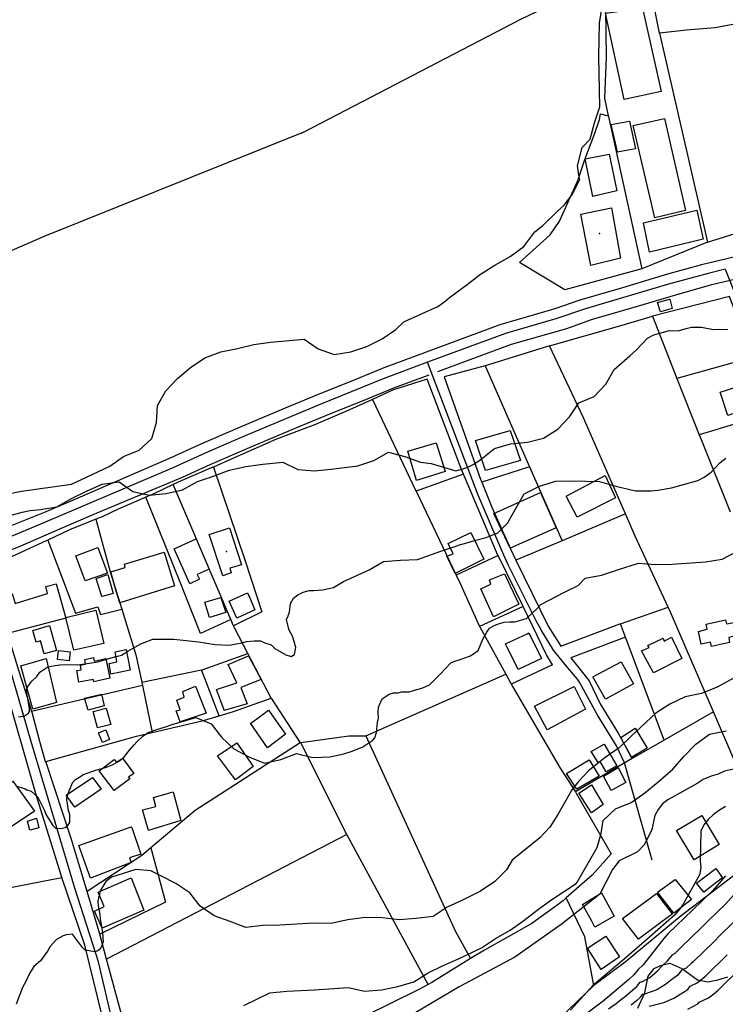
# Model space of a CAD drawing. Units: metres. Extents: x 196416 to 209654, y 6135562 to 6138083.
# Drawn here: x 198766 to 198977, y 6136325 to 6136620 of the extents above; entities that cross this region are included whole.
import ezdxf

# ---------------------------------------------------------------- set-up
doc = ezdxf.new("R2010")
doc.units = ezdxf.units.M
doc.header["$MEASUREMENT"] = 0
for name, color, linetype in [('BOSILOP_PROJECT', 7, 'Continuous'), ('CONSTRUCCIONES', 7, 'Continuous'), ('CURVAS', 8, 'Continuous'), ('DESLINDE', 7, 'Continuous'), ('EQUIPAMIENTO', 7, 'Continuous'), ('PLAZAS', 3, 'Continuous'), ('VEGETACION', 3, 'Continuous'), ('VIALIDAD_ILOCA', 1, 'Continuous'), ('VIAS_PPAL', 1, 'Continuous')]:
    doc.layers.add(name, color=color, linetype=linetype)

msp = doc.modelspace()

# ---------------------------------------------------------------- linework, layer by layer
at = {"layer": 'BOSILOP_PROJECT'}
msp.add_lwpolyline([(198951.07, 6136323.7), (198953.18, 6136328.31), (198954.24, 6136333.25), (198955.96, 6136335.63), (198957.94, 6136336.44), (198960.67, 6136337.22), (198964.34, 6136335.56), (198965.28, 6136334.84), (198966.81, 6136333.8), (198968.99, 6136332.21), (198972.11, 6136331.61), (198975.12, 6136332.23), (198978.09, 6136333.07)], dxfattribs=at)
at = {"layer": 'CONSTRUCCIONES'}
for points in [[(198956.21, 6136560.64), (198949.66, 6136588.39), (198959.1, 6136590.43), (198965.43, 6136562.88), (198956.21, 6136560.64)], [(198944.9, 6136580.34), (198944.97, 6136580.42), (198943.14, 6136588.62), (198948.58, 6136589.63), (198950.36, 6136581.38), (198944.9, 6136580.34)], [(198937.63, 6136567.12), (198935.27, 6136578.37), (198942.52, 6136579.76), (198944.78, 6136568.74), (198937.63, 6136567.12)], [(198937.03, 6136546.39), (198934.06, 6136561.75), (198943.21, 6136563.72), (198945.93, 6136548.6), (198937.03, 6136546.39)], [(198954.56, 6136550.42), (198952.78, 6136559.22), (198968.8, 6136562.98), (198970.69, 6136554.26), (198954.56, 6136550.42)], [(198957.86, 6136532.46), (198957.05, 6136535.33), (198960.65, 6136536.25), (198960.67, 6136536.26), (198961.38, 6136533.45), (198957.86, 6136532.46)], [(198975.81, 6136508.37), (198980.51, 6136509.92), (198980.14, 6136511.02), (198982.87, 6136511.88), (198983.23, 6136510.79), (198985.07, 6136511.36), (198987.28, 6136504.37), (198978.11, 6136501.4), (198975.81, 6136508.37)], [(198902.44, 6136493.87), (198912.82, 6136496.93), (198915.91, 6136487.88), (198905.38, 6136484.96), (198902.44, 6136493.87)], [(198882.13, 6136490.67), (198890.62, 6136493.21), (198893.31, 6136484.59), (198884.78, 6136481.91), (198882.13, 6136490.67)], [(198929.62, 6136477.21), (198941.34, 6136483.4), (198944.38, 6136476.67), (198932.9, 6136470.87), (198929.62, 6136477.21)], [(198907.96, 6136472.06), (198921.89, 6136478.35), (198926.59, 6136467.76), (198912.78, 6136461.63), (198907.96, 6136472.06)], [(198822.58, 6136465.7), (198828.68, 6136467.68), (198832.25, 6136456.63), (198828.79, 6136455.64), (198829.21, 6136454.19), (198826.62, 6136453.3), (198822.58, 6136465.7)], [(198893.87, 6136459.24), (198895.72, 6136459.9), (198894.23, 6136463.05), (198901.06, 6136466.35), (198904.91, 6136458.32), (198896.32, 6136454.06), (198893.87, 6136459.24)], [(198812.03, 6136461.39), (198818.7, 6136464.46), (198822.58, 6136455.34), (198818.92, 6136453.69), (198819.62, 6136452.3), (198816.78, 6136450.97), (198812.03, 6136461.39)], [(198782.62, 6136459.36), (198789.21, 6136461.8), (198792.07, 6136454.12), (198785.42, 6136451.82), (198782.62, 6136459.36)], [(198793.03, 6136454.48), (198797.36, 6136455.84), (198797.14, 6136456.86), (198809.1, 6136460.38), (198812.2, 6136450.32), (198795.79, 6136445.21), (198794.7, 6136448.73), (198793.03, 6136454.48)], [(198788.69, 6136452.57), (198792.14, 6136453.69), (198793.8, 6136448.03), (198790.47, 6136447.13), (198790.39, 6136447.12), (198788.69, 6136452.57)], [(198904.06, 6136449.47), (198907.05, 6136450.81), (198906.6, 6136452.09), (198911.14, 6136453.88), (198915.45, 6136444.81), (198907.82, 6136441.01), (198904.06, 6136449.47)], [(198763.22, 6136436.35), (198760.17, 6136447.09), (198763.51, 6136448.03), (198764.35, 6136445.07), (198774.11, 6136448.04), (198773.54, 6136450.08), (198776.68, 6136450.97), (198779.62, 6136440.6), (198763.22, 6136436.35)], [(198821.31, 6136445.42), (198826.11, 6136446.86), (198827.58, 6136442.36), (198822.68, 6136440.87), (198821.31, 6136445.42)], [(198828.57, 6136445.73), (198834.02, 6136448.24), (198834.66, 6136446.92), (198836.25, 6136443.17), (198830.89, 6136440.66), (198828.57, 6136445.73)], [(198781.97, 6136431.03), (198779.61, 6136440.82), (198788.55, 6136443.06), (198788.56, 6136443.07), (198791, 6136433.07), (198781.97, 6136431.03)], [(198970.08, 6136432.81), (198969.33, 6136436.67), (198971.89, 6136437.31), (198971.63, 6136438.83), (198977.41, 6136440.12), (198977.72, 6136438.93), (198980.46, 6136439.48), (198981.26, 6136435.49), (198978.36, 6136434.79), (198978.64, 6136433.34), (198973.24, 6136432.16), (198972.94, 6136433.42), (198970.08, 6136432.81)], [(198770.64, 6136433.45), (198769.64, 6136436.97), (198774.65, 6136438.39), (198776.75, 6136430.98), (198773.04, 6136429.93), (198771.94, 6136433.82), (198770.64, 6136433.45)], [(198911.4, 6136432.96), (198911.41, 6136432.97), (198917.93, 6136435.92), (198918.43, 6136436.2), (198922.25, 6136428.51), (198915.19, 6136425.26), (198911.4, 6136432.96)], [(198952.22, 6136430.83), (198954.51, 6136431.82), (198954.13, 6136432.42), (198958.69, 6136434.6), (198959.05, 6136433.75), (198961.24, 6136434.93), (198964.29, 6136428.5), (198955.76, 6136424.2), (198952.22, 6136430.83)], [(198777.12, 6136428.28), (198777.36, 6136430.96), (198780.87, 6136430.55), (198780.63, 6136427.88), (198777.12, 6136428.28)], [(198793.09, 6136423.86), (198792.56, 6136427.02), (198794.86, 6136427.51), (198794.35, 6136430.56), (198797.68, 6136431.19), (198798.87, 6136425.02), (198793.09, 6136423.86)], [(198769.73, 6136413.39), (198766.05, 6136426.35), (198773.64, 6136428.5), (198776.76, 6136415.38), (198769.73, 6136413.39)], [(198783.5, 6136421.42), (198782.93, 6136424.9), (198784.21, 6136425.19), (198783.95, 6136426.53), (198785.46, 6136426.87), (198785.28, 6136428.24), (198787.88, 6136428.88), (198788.12, 6136427.69), (198791.56, 6136428.55), (198792.8, 6136422.64), (198787.94, 6136421.58), (198787.74, 6136422.28), (198783.5, 6136421.42)], [(198824.81, 6136419.25), (198830.87, 6136421.27), (198828.23, 6136426.73), (198834.39, 6136429.32), (198838.19, 6136422.28), (198832.04, 6136419.89), (198833.93, 6136414.98), (198827.1, 6136412.91), (198827.08, 6136413.03), (198824.81, 6136419.25)], [(198937.6, 6136423.04), (198946.11, 6136427.53), (198949.84, 6136420.98), (198941.45, 6136416.35), (198937.6, 6136423.04)], [(198812.63, 6136412.82), (198813.84, 6136413.12), (198812.85, 6136416.03), (198815.1, 6136416.9), (198814.62, 6136418.63), (198818.43, 6136420.22), (198821.64, 6136412.11), (198813.83, 6136409.54), (198812.63, 6136412.82)], [(198920.17, 6136414.22), (198932.02, 6136420.15), (198935.41, 6136413.37), (198923.97, 6136407.19), (198920.17, 6136414.22)], [(198785.18, 6136416.61), (198790.24, 6136417.8), (198791.1, 6136414.35), (198786.25, 6136413.04), (198785.18, 6136416.61)], [(198789.06, 6136407.77), (198787.74, 6136412.62), (198791.64, 6136413.66), (198793.05, 6136408.76), (198789.06, 6136407.77)], [(198834.91, 6136409.09), (198840.39, 6136413.04), (198845.44, 6136405.89), (198840.1, 6136401.74), (198834.98, 6136409.14), (198834.91, 6136409.09)], [(198946, 6136404.86), (198950.31, 6136407.64), (198953.88, 6136401.7), (198949.19, 6136398.88), (198946, 6136404.86)], [(198789.37, 6136406.22), (198791.59, 6136407.12), (198792.67, 6136404.22), (198790.61, 6136403.39), (198789.37, 6136406.22)], [(198825.03, 6136399.38), (198830.9, 6136403.24), (198835.78, 6136396.15), (198830.5, 6136392.17), (198825.03, 6136399.38)], [(198937.16, 6136400.64), (198940.99, 6136402.86), (198944.83, 6136396.4), (198941.64, 6136394.59), (198939.86, 6136397.7), (198939.25, 6136397.36), (198937.16, 6136400.64)], [(198789.54, 6136394.85), (198794.05, 6136398.22), (198794.76, 6136397.41), (198796.6, 6136398.66), (198799.95, 6136394.09), (198798.39, 6136392.91), (198798.78, 6136392.41), (198794.06, 6136388.92), (198789.54, 6136394.85)], [(198929.74, 6136394.03), (198936.48, 6136398.17), (198939.54, 6136393.21), (198932.86, 6136389.31), (198929.74, 6136394.03)], [(198940.86, 6136393.23), (198945.26, 6136395.87), (198947.53, 6136391.4), (198943.14, 6136388.98), (198940.86, 6136393.23)], [(198779.65, 6136387.6), (198787.56, 6136392.81), (198790.17, 6136389.32), (198782.24, 6136383.95), (198779.65, 6136387.6)], [(198756.63, 6136387.08), (198763.74, 6136391.73), (198770.14, 6136382.79), (198763.16, 6136378.04), (198756.63, 6136387.08)], [(198933.38, 6136388.15), (198937.18, 6136390.65), (198940.76, 6136384.74), (198937.18, 6136382.23), (198933.38, 6136388.15)], [(198802.62, 6136383.15), (198806.62, 6136384.15), (198805.87, 6136386.86), (198811.76, 6136388.51), (198814.11, 6136380.01), (198804.39, 6136376.98), (198802.62, 6136383.15)], [(198768.8, 6136377.06), (198768.1, 6136379.8), (198770.83, 6136380.67), (198771.51, 6136377.72), (198768.8, 6136377.06)], [(198962.71, 6136376.97), (198970.32, 6136381.46), (198975.45, 6136372.76), (198968.01, 6136368.14), (198962.71, 6136376.97)], [(198783.51, 6136372.42), (198799.18, 6136378.05), (198799.36, 6136377.85), (198802.04, 6136369.91), (198798.67, 6136368.77), (198799.19, 6136367.37), (198787.03, 6136362.7), (198783.51, 6136372.42)], [(198968.72, 6136361.13), (198974.51, 6136365.54), (198976.46, 6136362.82), (198970.87, 6136358.5), (198968.72, 6136361.13)], [(198788.18, 6136352.74), (198791.03, 6136354.15), (198789.28, 6136358.51), (198799.18, 6136362.77), (198802.99, 6136353.05), (198790.44, 6136347.7), (198788.18, 6136352.74)], [(198957.05, 6136358.43), (198962.33, 6136362.25), (198967.25, 6136356.24), (198961.93, 6136352.13), (198957.05, 6136358.43)], [(198934.51, 6136354.81), (198940.17, 6136358.23), (198943.99, 6136351.26), (198938.23, 6136347.98), (198937.2, 6136350), (198934.51, 6136354.81)], [(198946.56, 6136350.56), (198956.72, 6136358.1), (198961.45, 6136351.94), (198961.49, 6136351.96), (198951.29, 6136344.36), (198946.56, 6136350.56)], [(198936, 6136341.68), (198941.53, 6136345.33), (198945.64, 6136339.06), (198940.14, 6136335.27), (198936, 6136341.68)]]:
    msp.add_lwpolyline(points, close=True, dxfattribs=at)
at = {"layer": 'CURVAS'}
for points in [[(198831.09, 6136521.53), (198835.99, 6136522.73), (198840.98, 6136523.36), (198851.08, 6136524.29), (198855.29, 6136521.38), (198860.01, 6136519.72), (198865.03, 6136520.49), (198869.89, 6136522.09), (198874.41, 6136524.38), (198878.55, 6136527.21), (198880.91, 6136529.51), (198886.22, 6136531.87), (198891.13, 6136534.11), (198893.28, 6136535.57), (198894.64, 6136536.81), (198899.9, 6136540.65), (198903.97, 6136543.75), (198908.27, 6136546.51), (198912.81, 6136549.04), (198916.92, 6136552.06), (198920.24, 6136556.45), (198922.66, 6136558.42), (198927.02, 6136562.64), (198929.05, 6136564.49), (198931.54, 6136567.77), (198933.69, 6136572.21), (198933.47, 6136573), (198932.98, 6136576.28), (198934.4, 6136581.8), (198936.85, 6136584.22), (198938.07, 6136589.18), (198939.76, 6136593.91), (198939.61, 6136598.91), (198939.45, 6136609.05), (198939.61, 6136619.05), (198940.43, 6136624.06)], [(198912.92, 6136492.89), (198918.01, 6136493.38), (198922.87, 6136494.61), (198927.1, 6136497.29), (198930.62, 6136500.98), (198933.37, 6136505.24), (198938.05, 6136507.07), (198941.53, 6136510.76), (198944.03, 6136515.16), (198948.7, 6136519.28), (198950.74, 6136521.14), (198954.03, 6136524.63), (198955.89, 6136525.59), (198960.63, 6136526.93), (198963.22, 6136526.81), (198965.59, 6136527.49), (198967.18, 6136527.94), (198970.16, 6136527.93), (198973.78, 6136527.24), (198975.47, 6136527.29), (198978.06, 6136527.17)], [(198761.37, 6136477.73), (198766.29, 6136478.73), (198771.32, 6136479.42), (198781.25, 6136480.85), (198785.83, 6136482.87), (198792.79, 6136486.24), (198796.92, 6136489.07), (198801.58, 6136491.05), (198805.34, 6136494.48), (198806.82, 6136499.31), (198807.1, 6136504.39), (198809.59, 6136508.76), (198813.03, 6136512.52), (198816.97, 6136515.81), (198821.26, 6136518.65), (198826.1, 6136520.53), (198831.09, 6136521.53)], [(198762.12, 6136471.23), (198766.44, 6136472.45), (198768.88, 6136472.92), (198771.96, 6136473.17), (198776.9, 6136474), (198781.31, 6136476.49), (198785.82, 6136478.74), (198790.47, 6136480.81), (198795.55, 6136481.5), (198799.7, 6136478.58), (198804.62, 6136477.51), (198809.66, 6136478.03), (198814.61, 6136479.16), (198819.02, 6136481.63), (198823.84, 6136483.23), (198828.56, 6136485.06), (198833.55, 6136486.1), (198838.65, 6136486.84), (198844.67, 6136487.45), (198849.13, 6136485.17), (198854.18, 6136484.8), (198859.19, 6136485.28), (198867.17, 6136486.32), (198871.95, 6136487.92), (198876.33, 6136490.36), (198881.22, 6136489.13), (198885.95, 6136487.4), (198889.12, 6136487.02), (198896.56, 6136484.86), (198898.93, 6136485.54), (198900.11, 6136485.87), (198901.98, 6136486.83), (198904.14, 6136488.33), (198908.08, 6136491.5), (198912.92, 6136492.89)], [(198765.38, 6136411.06), (198766.78, 6136411.25), (198767.15, 6136411.36), (198768.39, 6136412.12), (198768.67, 6136412.62), (198768.64, 6136413.43), (198768.51, 6136414.64), (198768.05, 6136417), (198767.8, 6136418.59), (198767.83, 6136419.22), (198768.19, 6136420.16), (198769.4, 6136421.74), (198770.86, 6136423.19), (198771.74, 6136424.48), (198774.21, 6136426.01), (198776.38, 6136426.42), (198777.77, 6136426.6), (198780.43, 6136426.74), (198782.95, 6136426.62), (198785.94, 6136427.05), (198789.13, 6136427.54), (198791.81, 6136428.3), (198794.3, 6136429.01), (198796.23, 6136429.55), (198798.17, 6136430.73), (198800.32, 6136431.96), (198802.12, 6136432.89), (198805.67, 6136434.31), (198811.99, 6136434.3), (198819.38, 6136433.56), (198824.35, 6136432.74), (198828.67, 6136432.53), (198830.69, 6136432.91), (198831.99, 6136433.09), (198833.77, 6136433.59), (198836.02, 6136433.84), (198837.96, 6136433.81), (198839.28, 6136433.22), (198841.19, 6136432.61), (198842.27, 6136431.56), (198845.53, 6136429.6), (198847.2, 6136429.11), (198848.18, 6136429.77), (198848.56, 6136431.8), (198848.05, 6136433.59), (198847.6, 6136435.2), (198846.51, 6136437.01), (198846.31, 6136437.72), (198845.77, 6136440.27), (198846.24, 6136441.37), (198846.7, 6136442.46), (198846.94, 6136445.04), (198847.83, 6136446.65), (198849.11, 6136447.58), (198850.8, 6136448.44), (198852.59, 6136448.95), (198853.94, 6136448.95), (198856.58, 6136449.13), (198858.96, 6136449.61), (198859.86, 6136449.86), (198862.86, 6136451.59), (198870.56, 6136455.12), (198874.89, 6136457.64), (198879.95, 6136458.04), (198885.07, 6136458.2), (198892.05, 6136460.68), (198894.73, 6136461.64), (198896.01, 6136462), (198897.61, 6136462.65), (198899.79, 6136463.27), (198902.17, 6136463.95), (198905.65, 6136464.82), (198909.1, 6136466.22), (198912.09, 6136469.21), (198912.95, 6136470.74), (198917.07, 6136477.92), (198921.65, 6136480.18), (198926.53, 6136481.7), (198931.58, 6136481.78), (198939.6, 6136481.62), (198944.5, 6136480.23), (198950.42, 6136478.77), (198955.06, 6136478.83), (198957.14, 6136478.99), (198961.21, 6136479.72), (198964.76, 6136480.73), (198969.11, 6136481.96), (198970.97, 6136482.91), (198973.12, 6136484.38), (198975.72, 6136487.25), (198977.48, 6136488.6)], [(198884.87, 6136419.23), (198886.34, 6136419.65), (198887.55, 6136420.19), (198888.6, 6136420.69), (198889.23, 6136421.25), (198892, 6136424.01), (198895.03, 6136427.23), (198896.26, 6136427.77), (198897.53, 6136428.14), (198900.95, 6136429.3), (198903.24, 6136430.94), (198904.66, 6136434.3), (198905.83, 6136436.4), (198906.67, 6136437.63), (198908.03, 6136438.41), (198909.62, 6136439.06), (198911.07, 6136439.47), (198912.64, 6136439.52), (198914.21, 6136439.57), (198917.68, 6136440.49), (198921.07, 6136443.59), (198922.03, 6136444.71), (198929.09, 6136448.42), (198933.21, 6136450.45), (198935.33, 6136452.62), (198940.26, 6136453.5), (198945.04, 6136455.17), (198951.32, 6136457.1), (198956.33, 6136456.69), (198961.41, 6136456.85), (198971.42, 6136457.5), (198976.35, 6136458.32), (198980.82, 6136460.66)], [(198979.99, 6136422.73), (198974.94, 6136419.9)], [(198764.62, 6136390.31), (198767.36, 6136389.44), (198767.85, 6136389.16), (198769.22, 6136388.72), (198771.16, 6136386.99), (198773.07, 6136383.18), (198773.76, 6136381.5), (198775.64, 6136378.51), (198776.49, 6136377.71), (198777.99, 6136377.52), (198778.57, 6136377.69), (198779.34, 6136377.91), (198780.06, 6136378.32), (198780.79, 6136379.35), (198780.82, 6136379.98), (198780.77, 6136381.63), (198780.28, 6136383.35), (198780.2, 6136384.37), (198779.91, 6136386.14), (198779.93, 6136386.78), (198780.6, 6136388.84), (198781.72, 6136391.43), (198782.52, 6136392.28), (198784.28, 6136393.4), (198784.81, 6136393.76), (198788.59, 6136395.04), (198791.47, 6136395.86), (198793.53, 6136396.65), (198795.67, 6136397.88), (198797.18, 6136399.13), (198798.72, 6136401.02), (198800.12, 6136402.67), (198800.92, 6136403.51), (198802.7, 6136405.26), (198804.27, 6136406.33), (198806.9, 6136407.28), (198809.78, 6136408.1), (198811.45, 6136408.78), (198818.57, 6136410.8), (198823.19, 6136408.9), (198826.29, 6136404.91), (198829.98, 6136401.41), (198834.48, 6136399.1), (198839.12, 6136397.11), (198844.02, 6136398.27), (198848.79, 6136400.02), (198853.67, 6136398.88), (198858.71, 6136399.07), (198862.92, 6136399.99), (198865.47, 6136400.72), (198868.66, 6136402.02), (198871.63, 6136404.04), (198872.21, 6136404.8), (198872.76, 6136406.34), (198873.08, 6136409.38), (198873.31, 6136410.63), (198873.21, 6136412.37), (198873.34, 6136413.99), (198873.82, 6136415.11), (198874.08, 6136415.58), (198874.42, 6136416.47), (198876.59, 6136417.86), (198877.86, 6136418.22), (198879.25, 6136418.22), (198880.34, 6136418.53), (198882.5, 6136418.56), (198884.87, 6136419.23)], [(198974.94, 6136419.9), (198970.22, 6136418.08), (198965.3, 6136417.08), (198960.75, 6136414.83), (198956.48, 6136412.11), (198949.16, 6136405.27), (198945.5, 6136401.8), (198941.32, 6136398.89), (198936.29, 6136394.87), (198933.3, 6136391.68), (198931.28, 6136389.15), (198929.47, 6136385.92), (198927.14, 6136381.74), (198924.71, 6136377.93), (198921.71, 6136374.74), (198913.45, 6136368.11), (198911.72, 6136365.22), (198908.18, 6136361.68), (198903.93, 6136358.73), (198898.57, 6136356.03), (198893.96, 6136353.93), (198889.69, 6136351.17), (198884.66, 6136350.54), (198879.56, 6136350.16), (198874.49, 6136350.77), (198869.3, 6136350.92), (198864.12, 6136350.14), (198859.01, 6136349.04), (198853.86, 6136349.16), (198843.77, 6136348.6), (198838.69, 6136348.44), (198833.53, 6136347.86), (198828.86, 6136349.72), (198824.05, 6136351.4), (198819.85, 6136354.27), (198816.77, 6136358.26), (198812.61, 6136361.06), (198808.11, 6136363.34), (198805.03, 6136364.86), (198800.56, 6136365.25), (198793.32, 6136363), (198791.61, 6136361.68), (198789.91, 6136358.92), (198789.14, 6136355.79), (198789.32, 6136354.39), (198789.68, 6136352.42), (198790, 6136349.82), (198790.24, 6136348.23), (198790.59, 6136346.26), (198790.73, 6136343.59), (198790.15, 6136341.98), (198789.54, 6136341.19), (198789.02, 6136340.83), (198788.25, 6136340.61), (198785.43, 6136341.06), (198784.58, 6136341.85), (198781.55, 6136345.84), (198779.66, 6136345.68), (198778.78, 6136345.43), (198776.78, 6136344.3), (198774.86, 6136342.2), (198774.09, 6136340.83), (198772.03, 6136337.93), (198770, 6136336.2), (198768.67, 6136334.08), (198767.62, 6136331.66), (198766.59, 6136329.84), (198764.72, 6136324.87)], [(198920.92, 6136353.11), (198925.01, 6136356.05), (198932.61, 6136361.06), (198932.87, 6136361.52), (198938.92, 6136371.83), (198940.07, 6136376.05), (198940.71, 6136380), (198944.46, 6136383.43), (198949.09, 6136385.37), (198953.22, 6136388.27), (198957.12, 6136391.43), (198961.6, 6136395.34), (198964.92, 6136399.17), (198968.53, 6136402.87), (198972.61, 6136405.81), (198977.57, 6136406.81)], [(198983.16, 6136396.03), (198977.07, 6136394.75)], [(198977.07, 6136394.75), (198975.16, 6136393.88), (198973.09, 6136393.24), (198970.67, 6136392.24), (198968.88, 6136391.06), (198960.13, 6136386.18), (198958.47, 6136384.97), (198957.21, 6136383.31), (198956.25, 6136381.48), (198955.33, 6136377.26), (198953.11, 6136372.73), (198950.99, 6136370.56), (198945.51, 6136367.84), (198943.5, 6136365.32), (198939.67, 6136357.85), (198928.09, 6136348.74), (198914.2, 6136338.97), (198897.57, 6136330.1), (198884, 6136322.09)], [(198977.43, 6136384.2), (198975.29, 6136382.86), (198973.67, 6136381.62), (198972.18, 6136380.22), (198970.89, 6136378.63), (198969.97, 6136376.77), (198969.81, 6136367.86), (198969.97, 6136365.82), (198969.57, 6136363.72), (198964.66, 6136354.91), (198963.54, 6136353.19), (198962.15, 6136351.6), (198954.62, 6136345.01), (198947.03, 6136338.43), (198939.41, 6136331.96), (198937.76, 6136330.59), (198930.91, 6136323.09)], [(198977.36, 6136363.33), (198973.47, 6136358.83), (198967.5, 6136353.09), (198960.25, 6136346.12), (198958.94, 6136344.59), (198952.66, 6136336.66), (198951.22, 6136335.28), (198949.92, 6136333.65), (198948.43, 6136332.29), (198940.76, 6136325.78), (198932.69, 6136319.79)], [(198942.33, 6136323.48), (198943.01, 6136323.95), (198944.57, 6136325.11), (198945.77, 6136326.08), (198947.4, 6136327.27), (198949.6, 6136329.14), (198950.79, 6136330.23), (198951.03, 6136330.51), (198951.84, 6136331.52), (198952.15, 6136331.58), (198952.32, 6136331.61), (198954.72, 6136332.9), (198956.98, 6136334.91), (198958.35, 6136336.3), (198960.05, 6136337.9), (198961.57, 6136339.81), (198962.26, 6136340.15), (198963.66, 6136341.6), (198963.99, 6136341.86), (198970.12, 6136347.78), (198971.59, 6136349.28), (198972.44, 6136350.11), (198977.33, 6136354.82), (198980.09, 6136357.91)], [(198832.97, 6136324.52), (198840.78, 6136328.26), (198845.87, 6136328.74), (198854.15, 6136329.21), (198864.23, 6136329.9), (198869.19, 6136328.8), (198874.2, 6136329.23), (198879.13, 6136330.23), (198883.96, 6136331.63), (198888.2, 6136334.33), (198892.71, 6136336.51), (198897.33, 6136338.52), (198904.18, 6136341.81), (198908.4, 6136344.55), (198912.85, 6136347.08), (198916.93, 6136349.98), (198920.92, 6136353.11)], [(198981.18, 6136350.82), (198976.32, 6136346.1), (198975.67, 6136345.48), (198974.03, 6136343.71), (198967.73, 6136337.61), (198967.08, 6136337.07), (198965.6, 6136335.69), (198964.21, 6136335.05), (198963.07, 6136333.61), (198960.95, 6136332.02), (198959.44, 6136330.8), (198956.8, 6136329.14), (198953.43, 6136327.94), (198953.1, 6136327.88), (198952.45, 6136327.78), (198951.85, 6136327.02), (198951.67, 6136326.8), (198950.78, 6136325.98), (198949.13, 6136324.58)], [(198963.55, 6136327.73), (198966.08, 6136329.31), (198966.84, 6136330.28), (198968.92, 6136331.25), (198970.5, 6136332.55), (198971.47, 6136333.35), (198977.94, 6136339.64)], [(198966.14, 6136323.44), (198969.1, 6136325.03), (198969.47, 6136325.5), (198972.26, 6136326.8), (198973.92, 6136328.02), (198975.2, 6136329.09), (198981.84, 6136335.57)], [(198954.53, 6136324.26), (198958.86, 6136325.38), (198961.88, 6136326.69), (198963.55, 6136327.73)]]:
    msp.add_lwpolyline(points, dxfattribs=at)
at = {"layer": 'DESLINDE'}
for points in [[(198957.57, 6136616.04), (198955.19, 6136628.26), (198946.88, 6136629.73), (198943.41, 6136628.35), (198941.61, 6136625.22), (198941.41, 6136623.11), (198941.59, 6136608.97), (198941.12, 6136596.6), (198942.25, 6136591.24)], [(198994.94, 6136625.93), (198983.25, 6136619.39), (198974.27, 6136617.68), (198965.73, 6136616.94), (198957.57, 6136616.04)], [(198957.57, 6136616.04), (198972.05, 6136553.38)], [(198952.28, 6136545.42), (198929.23, 6136539.13), (198915.59, 6136547.24), (198924.82, 6136555.61), (198927.66, 6136559.72), (198930.39, 6136565.85), (198933.13, 6136571.86), (198935.19, 6136578.2), (198938.23, 6136586.09), (198939.59, 6136590.14), (198939.87, 6136591.87), (198942.25, 6136591.24)], [(198942.25, 6136591.24), (198942.3, 6136591.01), (198952.28, 6136545.42)], [(198972.05, 6136553.38), (198983.76, 6136557.05), (199007.71, 6136563.67)], [(198972.05, 6136553.38), (198952.28, 6136545.42)], [(198985.43, 6136518.84), (198978.59, 6136537.11), (198955.51, 6136531.14)], [(198924.66, 6136522.32), (198945.71, 6136528.29), (198955.51, 6136531.14)], [(198955.51, 6136531.14), (198962.84, 6136512.53)], [(198924.66, 6136522.32), (198906.28, 6136516.55), (198905.35, 6136516.3)], [(198947.4, 6136471.87), (198934.8, 6136500.73), (198924.66, 6136522.32)], [(198985.43, 6136518.84), (198962.84, 6136512.53)], [(198905.35, 6136516.3), (198893.08, 6136512.99), (198904.05, 6136482.02), (198904.28, 6136481.44)], [(198905.35, 6136516.3), (198918.67, 6136486)], [(198898.81, 6136483.84), (198898.41, 6136484.75), (198887.97, 6136512.26), (198877.58, 6136508.96), (198871.56, 6136506.25)], [(198962.84, 6136512.53), (198969.51, 6136495.6)], [(198871.56, 6136506.25), (198863.77, 6136502.74), (198853.95, 6136498.52), (198851.72, 6136497.75), (198842.75, 6136494.3), (198829.17, 6136488.35), (198823.82, 6136485.95)], [(198871.56, 6136506.25), (198884.48, 6136479.05), (198884.63, 6136478.73)], [(198992.08, 6136502.38), (198969.51, 6136495.6)], [(198969.51, 6136495.6), (198969.87, 6136494.66), (198978.81, 6136472.47)], [(198823.82, 6136485.95), (198823.66, 6136485.88), (198814.18, 6136481.86), (198811.75, 6136480.68)], [(198823.82, 6136485.95), (198833.39, 6136457.82), (198838.32, 6136442.57), (198829.86, 6136438.34)], [(198918.67, 6136486), (198904.28, 6136481.44)], [(198918.67, 6136486), (198928.41, 6136463.84)], [(198898.81, 6136483.84), (198884.63, 6136478.73)], [(198909.21, 6136459.45), (198909.05, 6136459.77), (198898.81, 6136483.84)], [(198904.28, 6136481.44), (198907.28, 6136473.95), (198912.89, 6136461.47), (198914.55, 6136457.98)], [(198811.75, 6136480.68), (198806.18, 6136477.98), (198803.58, 6136476.87)], [(198829.05, 6136440.22), (198811.75, 6136480.68)], [(198884.63, 6136478.73), (198896.62, 6136453.55)], [(198803.58, 6136476.87), (198795.23, 6136473.3), (198790.47, 6136471.02), (198788.58, 6136470.27)], [(198829.05, 6136440.22), (198819.98, 6136436.08), (198813.86, 6136451.46), (198803.58, 6136476.87)], [(198788.58, 6136470.27), (198786.42, 6136469.42), (198780.67, 6136467.13), (198774.21, 6136464.05)], [(198788.58, 6136470.27), (198792.86, 6136454.52), (198796.33, 6136443.38)], [(198947.4, 6136471.87), (198928.41, 6136463.84)], [(198960.2, 6136443.91), (198950.29, 6136465.26), (198947.4, 6136471.87)], [(198774.21, 6136464.05), (198773.67, 6136463.79), (198767.63, 6136461.03), (198762.18, 6136458.54), (198756.72, 6136456.2), (198756.67, 6136455), (198759.29, 6136445.62), (198763.25, 6136431.97), (198765.36, 6136425.04), (198767.49, 6136418.52), (198769.3, 6136412.6)], [(198774.21, 6136464.05), (198782.45, 6136442.11), (198789.16, 6136444.04), (198789.96, 6136441.74), (198796.33, 6136443.38)], [(198928.41, 6136463.84), (198914.55, 6136457.98)], [(198909.21, 6136459.45), (198896.62, 6136453.55)], [(198916.68, 6136444.15), (198909.21, 6136459.45)], [(198914.55, 6136457.98), (198924.27, 6136438.23), (198927.98, 6136432.21), (198945.74, 6136438.9), (198945.89, 6136438.96)], [(198896.62, 6136453.55), (198897.89, 6136450.86), (198903.65, 6136438.18)], [(198796.33, 6136443.38), (198800.62, 6136429.62), (198802.34, 6136421.41)], [(198916.68, 6136444.15), (198903.65, 6136438.18)], [(198925.57, 6136426.62), (198923.74, 6136429.68), (198916.68, 6136444.15)], [(198945.89, 6136438.96), (198960.2, 6136443.91)], [(198973.8, 6136412.53), (198960.89, 6136442.42), (198960.2, 6136443.91)], [(198829.86, 6136438.34), (198829.05, 6136440.22)], [(198834.14, 6136430.06), (198830.13, 6136437.7), (198829.86, 6136438.34)], [(198903.65, 6136438.18), (198903.74, 6136437.99), (198911.48, 6136423.86)], [(198947.4, 6136434.94), (198945.89, 6136438.96)], [(198947.4, 6136434.94), (198931.01, 6136428.74), (198936.53, 6136421.84), (198939.82, 6136414.97), (198945.21, 6136406.16), (198949.42, 6136398.59)], [(198958.96, 6136404.04), (198947.4, 6136434.94)], [(198778.41, 6136362.83), (198778.15, 6136363.59), (198770.72, 6136387.62), (198761.21, 6136420.85), (198755.81, 6136422.14), (198753.53, 6136425.31), (198756.74, 6136431.85)], [(198820.31, 6136425.14), (198820.46, 6136425.17), (198834.14, 6136430.06)], [(198841.16, 6136416.68), (198834.14, 6136430.06)], [(198802.34, 6136421.41), (198820.31, 6136425.14)], [(198825.56, 6136411.39), (198820.31, 6136425.14)], [(198925.57, 6136426.62), (198913.16, 6136420.83)], [(198869.54, 6136405.36), (198911.48, 6136423.86)], [(198911.48, 6136423.86), (198912.89, 6136421.28), (198913.16, 6136420.83)], [(198802.53, 6136420.48), (198769.3, 6136412.6)], [(198802.34, 6136421.41), (198802.53, 6136420.48)], [(198802.53, 6136420.48), (198805.49, 6136406.32)], [(198913.16, 6136420.83), (198927.84, 6136395.62), (198932.38, 6136388.57)], [(198712.62, 6136416.61), (198712.79, 6136415.79), (198720.03, 6136389.19), (198722.15, 6136375.85), (198725.13, 6136363.32), (198727.3, 6136352.93), (198778.41, 6136362.83)], [(198825.56, 6136411.39), (198829.86, 6136412.69), (198841.16, 6136416.68)], [(198841.16, 6136416.68), (198849.88, 6136403.23)], [(198769.3, 6136412.6), (198769.34, 6136412.48), (198771.64, 6136403.79), (198773.4, 6136397.62), (198773.54, 6136397.66)], [(198805.49, 6136406.32), (198820.86, 6136409.96), (198825.56, 6136411.39)], [(199028.98, 6136410.68), (199019.87, 6136394.36), (199017.87, 6136390.82), (198990.82, 6136371.81), (198964.07, 6136351.42), (198947.32, 6136337.53), (198937.93, 6136330.44)], [(198973.8, 6136412.53), (198958.96, 6136404.04)], [(199028.98, 6136410.68), (198980.52, 6136396.99), (198973.8, 6136412.53)], [(198773.54, 6136397.66), (198800.81, 6136405.21), (198805.49, 6136406.32)], [(198850.09, 6136403.36), (198864.44, 6136405.4), (198869.54, 6136405.36)], [(198869.54, 6136405.36), (198896.42, 6136346.69), (198900.97, 6136338.55)], [(198849.88, 6136403.23), (198818.35, 6136382.96), (198805.08, 6136371.76)], [(198850.09, 6136403.36), (198849.88, 6136403.23)], [(198863.84, 6136375.77), (198863.16, 6136377.02), (198850.09, 6136403.36)], [(198958.96, 6136404.04), (198949.42, 6136398.59)], [(198949.42, 6136398.59), (198945.07, 6136396.1), (198932.38, 6136388.57)], [(198785.97, 6136358.66), (198781.26, 6136374.27), (198773.54, 6136397.66)], [(198932.38, 6136388.57), (198932.64, 6136388.16), (198943.12, 6136369.92), (198937.42, 6136363.55), (198929.66, 6136356.73)], [(198863.84, 6136375.77), (198791.82, 6136338.38)], [(198888.26, 6136330.79), (198863.84, 6136375.77)], [(198805.08, 6136371.76), (198802.34, 6136369.46), (198785.97, 6136358.66)], [(198805.08, 6136371.76), (198809.46, 6136355.46), (198789.79, 6136345.92)], [(198806.66, 6136257.66), (198794.91, 6136303.48), (198785.27, 6136342.55), (198778.41, 6136362.83)], [(198789.79, 6136345.92), (198789.61, 6136346.6), (198785.97, 6136358.66)], [(198929.66, 6136356.73), (198928.73, 6136355.92), (198919.28, 6136349.07), (198905.09, 6136341.09), (198900.97, 6136338.55)], [(198937.93, 6136330.44), (198935.23, 6136345.1), (198929.66, 6136356.73)], [(198791.82, 6136338.38), (198789.79, 6136345.92)], [(198805.07, 6136290.23), (198796.65, 6136320.43), (198791.82, 6136338.38)], [(198900.97, 6136338.55), (198889.36, 6136331.37), (198888.26, 6136330.79)], [(198888.26, 6136330.79), (198885.39, 6136329.3), (198835.82, 6136304.81), (198805.07, 6136290.23)], [(198937.93, 6136330.44), (198930.37, 6136323.32), (198916.57, 6136309.92), (198901.01, 6136299.74), (198893.75, 6136295.68), (198887.6, 6136292.71), (198878.26, 6136290.2), (198866.89, 6136286.16), (198857.44, 6136280.03), (198850.16, 6136274.65), (198837.56, 6136265.64), (198830.68, 6136263.49), (198813.06, 6136261.76), (198809.75, 6136270.58), (198807.33, 6136281.04), (198805.07, 6136290.23)]]:
    msp.add_lwpolyline(points, dxfattribs=at)
at = {"layer": 'EQUIPAMIENTO'}
for p in [(198939.61, 6136555.93), (198827.74, 6136460.63)]:
    msp.add_point(p, dxfattribs=at)
at = {"layer": 'PLAZAS'}
msp.add_lwpolyline([(198958.07, 6136598.51), (198947.02, 6136596.11), (198941.4, 6136622.01), (198952.53, 6136623.56), (198958.07, 6136598.51)], close=True, dxfattribs=at)
at = {"layer": 'VEGETACION'}
msp.add_lwpolyline([(198951.07, 6136323.7), (198953.18, 6136328.31), (198954.24, 6136333.25), (198955.96, 6136335.63), (198957.94, 6136336.44), (198960.67, 6136337.22), (198964.34, 6136335.56), (198965.28, 6136334.84), (198966.81, 6136333.8), (198968.99, 6136332.21), (198972.11, 6136331.61), (198975.12, 6136332.23), (198978.09, 6136333.07)], dxfattribs=at)
at = {"layer": 'VIALIDAD_ILOCA'}
for points in [[(198669.05, 6136510.04), (198773.41, 6136555.29), (198850.3, 6136586.13), (198850.42, 6136586.18), (198850.55, 6136586.24), (198850.68, 6136586.3), (198850.81, 6136586.36), (198850.93, 6136586.42), (198851.01, 6136586.46), (198916.05, 6136620.27), (198991.78, 6136656.63), (199023.89, 6136668.9)], [(198977.33, 6136545.26), (198972.22, 6136544.03), (198960.3, 6136540.74), (198935.71, 6136533.47), (198926.56, 6136530.36), (198911.76, 6136526.12), (198888.05, 6136517.37)], [(198977.33, 6136545.26), (198992.65, 6136506.62)], [(198888.05, 6136517.37), (198874.74, 6136512.37), (198855.56, 6136504.63), (198832.17, 6136494.77), (198821.4, 6136490.14), (198811.42, 6136485.61), (198773.17, 6136469.32), (198764.37, 6136465.63), (198752.51, 6136460.92)], [(198955.45, 6136368.04), (198947.15, 6136397.21), (198944.69, 6136402.32), (198938.9, 6136411.72), (198933.64, 6136421.43), (198933.04, 6136422.33), (198930.08, 6136425.74), (198925.85, 6136431.02), (198922.22, 6136436.93), (198920.48, 6136440.03), (198912.31, 6136456.46), (198910.88, 6136459.57), (198903.27, 6136477.49), (198888.05, 6136517.37)], [(198806.11, 6136267.16), (198805.28, 6136276.25), (198804.3, 6136280.73), (198802.3, 6136287.95), (198800.73, 6136292.8), (198797.73, 6136303.74), (198793.7, 6136319.21), (198789.39, 6136337.63), (198782.3, 6136359.71), (198769.13, 6136403.93), (198752.51, 6136460.92)]]:
    msp.add_lwpolyline(points, dxfattribs=at)
at = {"layer": 'VIAS_PPAL'}
for points in [[(199041.67, 6136564.99), (199027.85, 6136561.07), (198985.35, 6136550.2), (198970.21, 6136546.57), (198960.01, 6136543.74), (198955.71, 6136542.45), (198946.49, 6136539.69), (198933.7, 6136535.96), (198926.27, 6136533.35), (198909.74, 6136528.62), (198874.41, 6136515.45), (198865.58, 6136511.81), (198855.22, 6136507.71), (198845.35, 6136503.57), (198831.83, 6136497.86), (198819.39, 6136492.51), (198811.07, 6136488.68), (198783.86, 6136476.89), (198772.85, 6136472.24), (198762.35, 6136468.01)], [(198891.14, 6136514.58), (198913.25, 6136522.81), (198929.78, 6136527.54), (198937.21, 6136530.16), (198950, 6136533.89), (198963.52, 6136537.93), (198973.72, 6136540.77), (198980.13, 6136542.31), (198988.85, 6136544.4), (199012.09, 6136550.63)], [(198755.29, 6136457.97), (198757.7, 6136459.07), (198765.86, 6136462.2), (198777.54, 6136467.31), (198787.73, 6136471.73), (198814.58, 6136482.88), (198822.9, 6136486.7), (198835.33, 6136492.06), (198848.85, 6136497.76), (198858.73, 6136501.91), (198869.09, 6136506.01), (198877.92, 6136509.65), (198888.52, 6136513.6)]]:
    msp.add_lwpolyline(points, dxfattribs=at)

doc.saveas('drawing.dxf')
